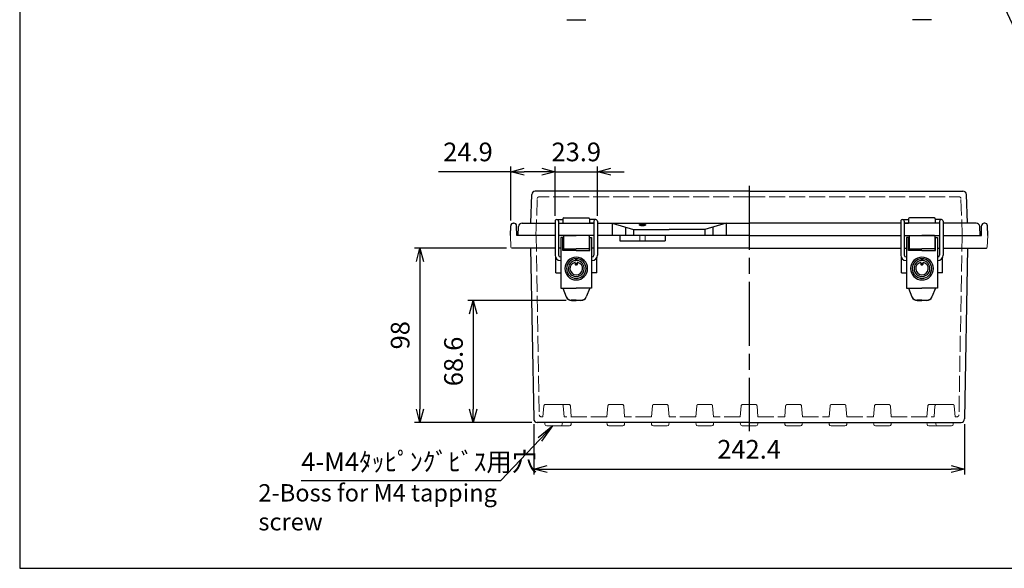
# Model space of a CAD drawing. Units: millimetres. Extents: x 0 to 2498, y 0 to 840.
# Drawn here: x 0 to 554, y 0 to 308 of the extents above; entities that cross this region are included whole.
import ezdxf

# ---------------------------------------------------------------- set-up
doc = ezdxf.new("R2010")
doc.units = ezdxf.units.MM
doc.header["$LTSCALE"] = 3
doc.linetypes.add('AM_ISO02W050x2', pattern=[3.75, 3, -0.75])
doc.linetypes.add('AM_ISO08W050', pattern=[18, 12, -1.5, 3, -1.5])
for name, color, linetype, lineweight in [('AM_5', 3, 'Continuous', 25), ('AM_7', 4, 'AM_ISO08W050', 25), ('ﾄｯﾌﾟｶﾊﾞｰ', 7, 'Continuous', 25), ('ﾄｯﾌﾟｶﾊﾞｰ0', 7, 'AM_ISO02W050x2', 13), ('ﾎﾞﾃﾞｨｰ', 2, 'Continuous', 25), ('ﾎﾞﾃﾞｨｰ0', 2, 'AM_ISO02W050x2', 13), ('ﾗｯﾁ', 3, 'Continuous', 25), ('ﾗｯﾁ金具', 6, 'Continuous', 25)]:
    doc.layers.add(name, color=color, linetype=linetype, lineweight=lineweight)
doc.styles.add('ACISOTS', font='isocp.shx', dxfattribs={"height": 1, "bigfont": 'extfont.shx'})
doc.styles.get("Standard").update_dxf_attribs({"font": 'ISOCP.SHX', "bigfont": 'EXTFONT.SHX'})
doc.styles.add('takachi1', font='txt', dxfattribs={"height": 2.5})
doc.dimstyles.new('AM_ISO$0', dxfattribs={"dimscale": 3, "dimtxt": 3.5, "dimasz": 2.5, "dimexe": 1, "dimexo": 1, "dimgap": 1.5, "dimtad": 1, "dimdec": 1, "dimdsep": 46, "dimtxsty": 'STANDARD', "dimblk": 'OPEN30', "dimcen": 0, "dimclrd": 3, "dimclre": 3, "dimclrt": 2, "dimadec": 0, "dimazin": 2, "dimtp": 0.1, "dimtm": 0.1, "dimtfac": 0.71, "dimtmove": 0, "dimatfit": 3, "dimldrblk": 'OPEN30', "dimfxl": 1, "dimlwd": -1, "dimlwe": -1, "dimarcsym": 0})
doc.dimstyles.new('AM_ISO$3', dxfattribs={"dimtxt": 3.5, "dimasz": 2.5, "dimexe": 1, "dimexo": 1, "dimgap": 1.5, "dimtad": 1, "dimtoh": 1, "dimdsep": 46, "dimtxsty": 'STANDARD', "dimblk": 'OPEN30', "dimcen": 0, "dimclrd": 3, "dimclre": 3, "dimclrt": 2, "dimadec": 0, "dimazin": 2, "dimtp": 0.1, "dimtm": 0.1, "dimtfac": 0.71, "dimtofl": 0, "dimtmove": 0, "dimatfit": 0, "dimldrblk": 'OPEN30', "dimfxl": 1, "dimlwd": -1, "dimlwe": -1, "dimarcsym": 0})

# ---------------------------------------------------------------- blocks, each defined once
blk = doc.blocks.new('TK-A3')
blk.add_lwpolyline([(0, 0), (403, 0), (403, 280), (0, 280)], close=True)
blk = doc.blocks.new('_Open30')
at = {"color": 0, "linetype": 'ByBlock', "lineweight": -2}
for p, q in [((-1, 0.268), (0, 0)), ((0, 0), (-1, -0.268)), ((0, 0), (-1, 0))]:
    blk.add_line(p, q, dxfattribs=at)
blk = doc.blocks.new('*D46')
at = {"layer": 'AM_5', "color": 3}
for p, q in [((519.34, 390.49), (572.91, 274.58)), ((572.91, 274.58), (654.85, 274.58))]:
    blk.add_line(p, q, dxfattribs=at)
at = {"layer": 'Defpoints', "color": 0}
for p in [(514.52, 400.93), (516.19, 397.3)]:
    blk.add_point(p, dxfattribs=at)
at = {"layer": 'AM_5', "color": 3, "xscale": 7.5, "yscale": 7.5, "zscale": 7.5, "rotation": 114.8038263337936}
blk.add_blockref('_Open30', (516.19, 397.3), dxfattribs=at)
at = {"layer": 'AM_5', "color": 2, "insert": (616.13, 284.33), "char_height": 10.5, "attachment_point": 5}
blk.add_mtext('2-M4ｲﾝｻｰﾄﾅｯﾄ', dxfattribs=at)
blk = doc.blocks.new('*D56')
at = {"layer": 'AM_5', "color": 3}
for p, q in [((289.15, 80.98), (289.15, 52.79)), ((531.56, 80.98), (531.56, 52.79)), ((296.65, 55.79), (524.06, 55.79))]:
    blk.add_line(p, q, dxfattribs=at)
at = {"layer": 'Defpoints', "color": 0}
for p in [(289.15, 83.98), (531.56, 83.98), (531.56, 55.79)]:
    blk.add_point(p, dxfattribs=at)
at = {"layer": 'AM_5', "color": 3, "xscale": 7.5, "yscale": 7.5, "zscale": 7.5, "rotation": 180}
blk.add_blockref('_Open30', (289.15, 55.79), dxfattribs=at)
at = {"layer": 'AM_5', "color": 3, "xscale": 7.5, "yscale": 7.5, "zscale": 7.5}
blk.add_blockref('_Open30', (531.56, 55.79), dxfattribs=at)
at = {"layer": 'AM_5', "color": 2, "insert": (410.35, 65.54), "char_height": 10.5, "attachment_point": 5}
blk.add_mtext('242.4', dxfattribs=at)
blk = doc.blocks.new('*D57')
at = {"layer": 'AM_5', "color": 3}
for p, q in [((307.45, 150.57), (252.15, 150.57)), ((255.15, 143.07), (255.15, 89.51)), ((288.15, 82.01), (252.15, 82.01))]:
    blk.add_line(p, q, dxfattribs=at)
at = {"layer": 'Defpoints', "color": 0}
for p in [(310.45, 150.57), (255.15, 82.01), (291.15, 82.01)]:
    blk.add_point(p, dxfattribs=at)
at = {"layer": 'AM_5', "color": 3, "xscale": 7.5, "yscale": 7.5, "zscale": 7.5}
for p, rotation in [((255.15, 150.57), 90), ((255.15, 82.01), 270)]:
    blk.add_blockref('_Open30', p, dxfattribs=dict(at, rotation=rotation))
at = {"layer": 'AM_5', "color": 2, "insert": (245.4, 116.29), "char_height": 10.5, "attachment_point": 5, "rotation": 90}
blk.add_mtext('68.6', dxfattribs=at)
blk = doc.blocks.new('*D58')
at = {"layer": 'AM_5', "color": 3}
for p, q in [((273.88, 180.01), (222.15, 180.01)), ((225.15, 172.51), (225.15, 89.51)), ((288.15, 82.01), (222.15, 82.01))]:
    blk.add_line(p, q, dxfattribs=at)
at = {"layer": 'Defpoints', "color": 0}
for p in [(276.88, 180.01), (225.15, 82.01), (291.15, 82.01)]:
    blk.add_point(p, dxfattribs=at)
at = {"layer": 'AM_5', "color": 3, "xscale": 7.5, "yscale": 7.5, "zscale": 7.5}
for p, rotation in [((225.15, 180.01), 90), ((225.15, 82.01), 270)]:
    blk.add_blockref('_Open30', p, dxfattribs=dict(at, rotation=rotation))
at = {"layer": 'AM_5', "color": 2, "insert": (215.4, 131.01), "char_height": 10.5, "attachment_point": 5, "rotation": 90}
blk.add_mtext('98', dxfattribs=at)
blk = doc.blocks.new('*D59')
at = {"layer": 'AM_5', "color": 3}
for p, q in [((293.66, 222.97), (286.16, 222.97)), ((301.16, 198.07), (301.16, 225.97)), ((301.16, 222.97), (325.06, 222.97)), ((325.06, 198.07), (325.06, 225.97)), ((332.56, 222.97), (340.06, 222.97))]:
    blk.add_line(p, q, dxfattribs=at)
at = {"layer": 'Defpoints', "color": 0}
for p in [(325.06, 222.97), (301.16, 195.07), (325.06, 195.07)]:
    blk.add_point(p, dxfattribs=at)
at = {"layer": 'AM_5', "color": 3, "xscale": 7.5, "yscale": 7.5, "zscale": 7.5}
blk.add_blockref('_Open30', (301.16, 222.97), dxfattribs=at)
at = {"layer": 'AM_5', "color": 3, "xscale": 7.5, "yscale": 7.5, "zscale": 7.5, "rotation": 180}
blk.add_blockref('_Open30', (325.06, 222.97), dxfattribs=at)
at = {"layer": 'AM_5', "color": 2, "insert": (313.11, 232.72), "char_height": 10.5, "attachment_point": 5}
blk.add_mtext('23.9', dxfattribs=at)
blk = doc.blocks.new('*D60')
at = {"layer": 'AM_5', "color": 3}
for p, q in [((276.25, 222.97), (235.63, 222.97)), ((276.25, 195.54), (276.25, 225.97)), ((293.66, 222.97), (283.75, 222.97)), ((301.16, 198.07), (301.16, 225.97))]:
    blk.add_line(p, q, dxfattribs=at)
at = {"layer": 'Defpoints', "color": 0}
for p in [(276.25, 222.97), (301.16, 195.07), (276.25, 192.54)]:
    blk.add_point(p, dxfattribs=at)
at = {"layer": 'AM_5', "color": 3, "xscale": 7.5, "yscale": 7.5, "zscale": 7.5, "rotation": 180}
blk.add_blockref('_Open30', (276.25, 222.97), dxfattribs=at)
at = {"layer": 'AM_5', "color": 3, "xscale": 7.5, "yscale": 7.5, "zscale": 7.5}
blk.add_blockref('_Open30', (301.16, 222.97), dxfattribs=at)
at = {"layer": 'AM_5', "color": 2, "insert": (252.19, 232.72), "char_height": 10.5, "attachment_point": 5}
blk.add_mtext('24.9', dxfattribs=at)
blk = doc.blocks.new('*S1581511511516666')
at = {"layer": 'AM_5', "linetype": 'Continuous'}
for p, q in [((299.92, 90.02), (291.68, 83.36)), ((292.68, 82.41), (299.92, 90.02)), ((293.69, 81.46), (299.92, 90.02))]:
    blk.add_line(p, q, dxfattribs=at)
at = {"layer": 'AM_5'}
for p, q in [((270.76, 59.36), (292.68, 82.41)), ((158.4, 59.36), (270.76, 59.36))]:
    blk.add_line(p, q, dxfattribs=at)
at = {"layer": 'AM_5', "color": 2, "insert": (158.4, 64.61), "char_height": 10.5, "attachment_point": 7, "style": 'ACISOTS'}
blk.add_mtext('\\H10.5;4-M4ﾀｯﾋﾟﾝｸﾞﾋﾞｽ用穴', dxfattribs=at)

msp = doc.modelspace()

# ---------------------------------------------------------------- linework, layer by layer
at = {"layer": 'AM_7'}
msp.add_line((410.355, 215.012), (410.355, 77.022), dxfattribs=at)
at = {"layer": 'ﾄｯﾌﾟｶﾊﾞｰ'}
for p, q in [((410.355, 212.012), (290.057, 212.012)), ((410.355, 212.012), (530.652, 212.012)), ((287.497, 194.012), (288.058, 210.082)), ((533.212, 194.012), (532.651, 210.082)), ((282.619, 194.012), (287.497, 194.012)), ((287.497, 194.012), (290.699, 194.012)), ((287.497, 194.012), (301.162, 194.012)), ((303.162, 194.012), (323.062, 194.012)), ((305.605, 196.512), (305.605, 194.012)), ((306.105, 197.012), (320.105, 197.012)), ((320.605, 196.512), (320.605, 194.012)), ((325.105, 194.012), (410.355, 194.012)), ((333.355, 194.012), (333.355, 187.012)), ((333.355, 194.012), (345.355, 190.512)), ((397.355, 194.012), (385.355, 190.512)), ((397.355, 194.012), (397.355, 187.012)), ((495.605, 194.012), (410.355, 194.012)), ((517.548, 194.012), (497.648, 194.012)), ((500.105, 196.512), (500.105, 194.012)), ((514.605, 197.012), (500.605, 197.012)), ((515.105, 196.512), (515.105, 194.012)), ((533.212, 194.012), (519.548, 194.012)), ((533.212, 194.012), (530.01, 194.012)), ((538.09, 194.012), (533.212, 194.012)), ((280.355, 187.012), (280.622, 192.117)), ((340.739, 191.858), (340.739, 187.012)), ((345.355, 190.512), (345.355, 187.012)), ((345.355, 190.512), (365.355, 190.512)), ((385.355, 190.512), (365.355, 190.512)), ((385.355, 190.512), (385.355, 187.012)), ((389.97, 191.858), (389.97, 187.012)), ((540.355, 187.012), (540.087, 192.117)), ((301.105, 187.012), (280.355, 187.012)), ((323.062, 187.012), (303.162, 187.012)), ((410.355, 187.012), (325.105, 187.012)), ((410.355, 187.012), (495.605, 187.012)), ((497.648, 187.012), (517.548, 187.012)), ((519.605, 187.012), (540.355, 187.012))]:
    msp.add_line(p, q, dxfattribs=at)
for centre, radius, start, end in [((290.057, 210.012), 2, 90, 178), ((530.652, 210.012), 2, 2, 90), ((282.619, 192.012), 2, 90, 177), ((306.105, 196.512), 0.5, 90, 180), ((320.105, 196.512), 0.5, 0, 90), ((500.605, 196.512), 0.5, 90, 180), ((514.605, 196.512), 0.5, 0, 90), ((538.09, 192.012), 2, 3, 90)]:
    msp.add_arc(centre, radius, start, end, dxfattribs=at)
msp.add_ellipse((350.355, 193.015), major_axis=(-1.75, 0), ratio=0.2555622, dxfattribs=at)
at = {"layer": 'ﾄｯﾌﾟｶﾊﾞｰ0'}
for p, q in [((290.455, 187.012), (291.182, 207.847)), ((410.355, 208.812), (292.182, 208.812)), ((410.355, 208.812), (528.528, 208.812)), ((530.255, 187.012), (529.527, 207.847))]:
    msp.add_line(p, q, dxfattribs=at)
for centre, start, end in [((292.182, 207.812), 90, 178), ((528.528, 207.812), 2, 90)]:
    msp.add_arc(centre, 1, start, end, dxfattribs=at)
at = {"layer": 'ﾎﾞﾃﾞｨｰ'}
for p, q in [((277.751, 194.012), (278.058, 194.012)), ((542.958, 194.012), (542.651, 194.012)), ((276.155, 187.012), (276.251, 192.538)), ((279.655, 187.012), (279.558, 192.538)), ((541.055, 187.012), (541.151, 192.538)), ((544.555, 187.012), (544.458, 192.538)), ((301.162, 187.012), (279.655, 187.012)), ((323.062, 187.012), (303.162, 187.012)), ((410.355, 187.012), (325.062, 187.012)), ((337.666, 187.012), (337.666, 184.012)), ((337.666, 184.012), (363.043, 184.012)), ((363.043, 187.012), (363.043, 184.012)), ((410.355, 187.012), (495.648, 187.012)), ((497.648, 187.012), (517.548, 187.012)), ((519.548, 187.012), (541.055, 187.012)), ((301.162, 180.012), (276.882, 180.012)), ((287.41, 180.012), (289.152, 83.977)), ((304.462, 180.012), (303.162, 180.012)), ((323.062, 180.012), (321.762, 180.012)), ((410.355, 180.012), (325.062, 180.012)), ((410.355, 180.012), (495.648, 180.012)), ((497.648, 180.012), (498.948, 180.012)), ((516.248, 180.012), (517.548, 180.012)), ((519.548, 180.012), (543.827, 180.012)), ((533.233, 180.012), (531.557, 83.977)), ((301.607, 166.019), (301.607, 174.498)), ((324.602, 166.019), (324.602, 174.475)), ((496.107, 166.019), (496.107, 174.475)), ((519.102, 166.019), (519.102, 174.498)), ((301.607, 166.019), (304.462, 166.019)), ((324.602, 166.019), (321.762, 166.019)), ((496.107, 166.019), (498.948, 166.019)), ((519.102, 166.019), (516.248, 166.019)), ((410.355, 92.177), (410.355, 80.022)), ((410.355, 82.012), (291.152, 82.012)), ((410.355, 82.012), (430.379, 82.012)), ((430.379, 82.012), (455.379, 82.012)), ((455.379, 82.012), (480.379, 82.012)), ((480.379, 82.012), (515.38, 82.012)), ((515.38, 82.012), (529.557, 82.012))]:
    msp.add_line(p, q, dxfattribs=at)
at = {"layer": 'ﾎﾞﾃﾞｨｰ', "lineweight": 0}
for p, q in [((276.155, 187.012), (276.382, 180.495)), ((544.555, 187.012), (544.327, 180.495)), ((295.38, 82.012), (295.474, 80.935)), ((296.47, 80.022), (304.239, 80.022)), ((304.239, 80.022), (309.239, 80.012)), ((305.33, 82.012), (305.235, 80.935)), ((310.331, 82.012), (310.235, 80.925)), ((330.379, 82.012), (330.474, 80.925)), ((331.47, 80.012), (339.239, 80.012)), ((340.331, 82.012), (340.235, 80.925)), ((355.379, 82.012), (355.474, 80.925)), ((356.47, 80.012), (364.239, 80.012)), ((365.331, 82.012), (365.235, 80.925)), ((380.379, 82.012), (380.474, 80.925)), ((381.47, 80.012), (389.239, 80.012)), ((390.331, 82.012), (390.235, 80.925)), ((405.38, 82.012), (405.474, 80.935)), ((414.239, 80.022), (406.47, 80.022)), ((415.33, 82.012), (415.235, 80.935)), ((430.379, 82.012), (430.474, 80.925)), ((439.239, 80.012), (431.47, 80.012)), ((440.331, 82.012), (440.235, 80.925)), ((455.379, 82.012), (455.474, 80.925)), ((464.239, 80.012), (456.47, 80.012)), ((465.331, 82.012), (465.235, 80.925)), ((480.379, 82.012), (480.474, 80.925)), ((489.239, 80.012), (481.47, 80.012)), ((490.331, 82.012), (490.235, 80.925)), ((510.379, 82.012), (510.474, 80.925)), ((516.47, 80.022), (511.47, 80.012)), ((515.38, 82.012), (515.474, 80.935)), ((524.239, 80.022), (516.47, 80.022)), ((525.33, 82.012), (525.235, 80.935))]:
    msp.add_line(p, q, dxfattribs=at)
at = {"layer": 'ﾎﾞﾃﾞｨｰ'}
for centre, radius, start, end in [((277.751, 192.512), 1.5, 90, 179), ((278.058, 192.512), 1.5, 1, 90), ((542.651, 192.512), 1.5, 90, 179), ((542.958, 192.512), 1.5, 1, 90), ((291.152, 84.012), 2, 181, 270), ((529.557, 84.012), 2, 270, 359)]:
    msp.add_arc(centre, radius, start, end, dxfattribs=at)
at = {"layer": 'ﾎﾞﾃﾞｨｰ', "lineweight": 0}
for centre, radius, start, end in [((276.882, 180.512), 0.5, 182, 270), ((543.827, 180.512), 0.5, 270, 358), ((296.47, 81.022), 1, 185, 270), ((304.239, 81.022), 1, 270, 355), ((309.239, 81.012), 1, 270, 355), ((331.47, 81.012), 1, 185, 270), ((339.239, 81.012), 1, 270, 355), ((356.47, 81.012), 1, 185, 270), ((364.239, 81.012), 1, 270, 355), ((381.47, 81.012), 1, 185, 270), ((389.239, 81.012), 1, 270, 355), ((406.47, 81.022), 1, 185, 270), ((414.239, 81.022), 1, 270, 355), ((431.47, 81.012), 1, 185, 270), ((439.239, 81.012), 1, 270, 355), ((456.47, 81.012), 1, 185, 270), ((464.239, 81.012), 1, 270, 355), ((481.47, 81.012), 1, 185, 270), ((489.239, 81.012), 1, 270, 355), ((511.47, 81.012), 1, 185, 270), ((516.47, 81.022), 1, 185, 270), ((524.239, 81.022), 1, 270, 355)]:
    msp.add_arc(centre, radius, start, end, dxfattribs=at)
at = {"layer": 'ﾎﾞﾃﾞｨｰ0'}
for p, q in [((290.554, 187.012), (292.314, 86.195)), ((348.855, 187.012), (348.855, 184.012)), ((351.855, 187.012), (351.855, 184.012)), ((530.155, 187.012), (528.395, 86.195)), ((304.799, 92.177), (295.91, 92.177)), ((308.804, 92.177), (304.799, 92.177)), ((310.33, 85.212), (309.8, 91.264)), ((330.38, 85.212), (330.909, 91.264)), ((338.804, 92.177), (331.905, 92.177)), ((340.33, 85.212), (339.8, 91.264)), ((355.38, 85.212), (355.909, 91.264)), ((363.804, 92.177), (356.905, 92.177)), ((365.33, 85.212), (364.8, 91.264)), ((380.38, 85.212), (380.909, 91.264)), ((388.804, 92.177), (381.905, 92.177)), ((390.33, 85.212), (389.8, 91.264)), ((405.38, 85.212), (405.909, 91.264)), ((410.355, 92.177), (406.905, 92.177)), ((410.355, 92.177), (413.804, 92.177)), ((415.33, 85.212), (414.8, 91.264)), ((430.38, 85.212), (430.909, 91.264)), ((431.905, 92.177), (438.804, 92.177)), ((440.33, 85.212), (439.8, 91.264)), ((455.38, 85.212), (455.909, 91.264)), ((456.905, 92.177), (463.804, 92.177)), ((465.33, 85.212), (464.8, 91.264)), ((480.38, 85.212), (480.909, 91.264)), ((481.905, 92.177), (488.804, 92.177)), ((490.33, 85.212), (489.8, 91.264)), ((510.38, 85.212), (510.909, 91.264)), ((511.905, 92.177), (515.91, 92.177)), ((515.91, 92.177), (524.799, 92.177)), ((294.385, 85.212), (293.314, 85.212)), ((330.38, 85.212), (306.325, 85.212)), ((355.38, 85.212), (340.33, 85.212)), ((380.38, 85.212), (365.33, 85.212)), ((405.38, 85.212), (390.33, 85.212)), ((415.33, 85.212), (430.38, 85.212)), ((440.33, 85.212), (455.38, 85.212)), ((465.33, 85.212), (480.38, 85.212)), ((490.33, 85.212), (514.385, 85.212)), ((526.325, 85.212), (527.395, 85.212))]:
    msp.add_line(p, q, dxfattribs=at)
at = {"layer": 'ﾎﾞﾃﾞｨｰ0', "lineweight": 0}
for p, q in [((294.914, 91.264), (294.385, 85.212)), ((305.795, 91.264), (306.325, 85.212)), ((514.914, 91.264), (514.385, 85.212)), ((525.795, 91.264), (526.325, 85.212))]:
    msp.add_line(p, q, dxfattribs=at)
for centre, start, end in [((295.91, 91.177), 90, 175), ((304.799, 91.177), 5, 90), ((515.91, 91.177), 90, 175), ((524.799, 91.177), 5, 90)]:
    msp.add_arc(centre, 1, start, end, dxfattribs=at)
at = {"layer": 'ﾎﾞﾃﾞｨｰ0'}
for centre, start, end in [((308.804, 91.177), 5, 90), ((331.905, 91.177), 90, 175), ((338.804, 91.177), 5, 90), ((356.905, 91.177), 90, 175), ((363.804, 91.177), 5, 90), ((381.905, 91.177), 90, 175), ((388.804, 91.177), 5, 90), ((406.905, 91.177), 90, 175), ((413.804, 91.177), 5, 90), ((431.905, 91.177), 90, 175), ((438.804, 91.177), 5, 90), ((456.905, 91.177), 90, 175), ((463.804, 91.177), 5, 90), ((481.905, 91.177), 90, 175), ((488.804, 91.177), 5, 90), ((511.905, 91.177), 90, 175), ((293.314, 86.212), 181, 270), ((527.395, 86.212), 270, 359)]:
    msp.add_arc(centre, 1, start, end, dxfattribs=at)
at = {"layer": 'ﾗｯﾁ', "linetype": 'Continuous'}
for p, q in [((305.562, 180.212), (305.562, 184.812)), ((305.862, 185.012), (305.762, 185.012)), ((305.862, 186.812), (305.862, 178.571)), ((306.062, 187.012), (313.105, 187.012)), ((320.151, 187.012), (313.108, 187.012)), ((320.351, 186.814), (320.351, 178.571)), ((320.351, 185.014), (320.451, 185.014)), ((320.651, 180.214), (320.651, 184.814)), ((500.058, 180.214), (500.058, 184.814)), ((500.359, 185.014), (500.258, 185.014)), ((500.359, 186.814), (500.359, 178.571)), ((500.559, 187.012), (507.602, 187.012)), ((514.648, 187.012), (507.605, 187.012)), ((514.848, 186.812), (514.848, 178.571)), ((514.848, 185.012), (514.948, 185.012)), ((515.148, 180.212), (515.148, 184.812)), ((305.862, 179.912), (305.462, 179.912)), ((305.862, 180.012), (305.762, 180.012)), ((306.062, 179.512), (313.106, 179.512)), ((320.153, 179.512), (313.109, 179.512)), ((320.351, 180.014), (320.451, 180.014)), ((320.353, 179.914), (320.753, 179.914)), ((500.357, 179.914), (499.957, 179.914)), ((500.359, 180.014), (500.258, 180.014)), ((500.556, 179.512), (507.601, 179.512)), ((514.648, 179.512), (507.603, 179.512)), ((514.848, 180.012), (514.948, 180.012)), ((514.848, 179.912), (515.248, 179.912))]:
    msp.add_line(p, q, dxfattribs=at)
for centre, radius, start, end in [((305.762, 184.812), 0.2, 90, 180), ((306.062, 186.812), 0.2, 90, 180), ((320.154, 186.816), 0.196, 359.58684, 91.05637), ((320.451, 184.814), 0.2, 0.01719, 90.01719), ((500.258, 184.814), 0.2, 89.98281, 179.98281), ((500.555, 186.816), 0.196, 88.94363, 180.41316), ((514.648, 186.812), 0.2, 0, 90), ((514.948, 184.812), 0.2, 0, 90), ((305.762, 180.212), 0.2, 180, 270), ((306.062, 179.712), 0.2, 180, 270), ((320.149, 179.716), 0.204, 271.04508, 359.59137), ((320.451, 180.214), 0.2, 270.01719, 0.01719), ((500.258, 180.214), 0.2, 179.98281, 269.98281), ((500.56, 179.716), 0.204, 180.40863, 268.95492), ((514.648, 179.712), 0.2, 270, 0), ((514.948, 180.212), 0.2, 270, 0)]:
    msp.add_arc(centre, radius, start, end, dxfattribs=at)
at = {"layer": 'ﾗｯﾁ金具', "linetype": 'Continuous'}
for p, q in [((307.74, 308.415), (318.469, 308.415)), ((512.969, 308.415), (502.24, 308.415)), ((305.462, 185.971), (304.462, 185.971)), ((320.762, 185.971), (321.762, 185.971)), ((499.948, 185.971), (498.948, 185.971)), ((515.248, 185.971), (516.248, 185.971)), ((312.537, 171.771), (312.537, 171.376)), ((312.712, 173.462), (312.712, 173.195)), ((312.712, 173.195), (312.712, 173.174)), ((313.107, 173.662), (312.912, 173.662)), ((313.109, 173.662), (313.305, 173.662)), ((313.505, 173.462), (313.505, 173.195)), ((313.505, 173.195), (313.505, 173.174)), ((313.68, 171.771), (313.68, 171.376)), ((507.029, 171.771), (507.029, 171.376)), ((507.205, 173.462), (507.205, 173.195)), ((507.205, 173.195), (507.205, 173.174)), ((507.6, 173.662), (507.405, 173.662)), ((507.602, 173.662), (507.798, 173.662)), ((507.998, 173.462), (507.998, 173.195)), ((507.998, 173.195), (507.998, 173.174)), ((508.173, 171.771), (508.173, 171.376)), ((312.537, 171.376), (312.537, 171.201)), ((312.537, 171.201), (312.537, 170.996)), ((312.537, 170.996), (312.537, 170.712)), ((312.737, 170.512), (313.108, 170.512)), ((313.481, 170.512), (313.109, 170.512)), ((313.68, 171.376), (313.68, 171.201)), ((313.68, 171.201), (313.681, 170.997)), ((313.681, 170.997), (313.681, 170.712)), ((507.029, 171.376), (507.029, 171.201)), ((507.029, 171.201), (507.029, 170.997)), ((507.029, 170.997), (507.029, 170.712)), ((507.229, 170.512), (507.6, 170.512)), ((507.973, 170.512), (507.602, 170.512)), ((508.173, 171.376), (508.173, 171.201)), ((508.173, 171.201), (508.173, 170.996)), ((508.173, 170.996), (508.173, 170.712))]:
    msp.add_line(p, q, dxfattribs=at)
at = {"layer": 'ﾗｯﾁ金具'}
for p, q in [((301.162, 195.071), (301.162, 176.071)), ((302.162, 196.071), (305.606, 196.071)), ((303.162, 195.069), (303.162, 176.071)), ((303.162, 194.071), (305.606, 194.071)), ((324.061, 196.071), (320.617, 196.071)), ((323.062, 194.071), (320.617, 194.071)), ((323.062, 195.069), (323.062, 176.071)), ((325.062, 195.071), (325.062, 176.071)), ((495.648, 195.071), (495.648, 176.071)), ((496.648, 196.071), (500.092, 196.071)), ((497.648, 195.069), (497.648, 176.071)), ((497.648, 194.071), (500.092, 194.071)), ((518.547, 196.071), (515.103, 196.071)), ((517.548, 194.071), (515.103, 194.071)), ((517.548, 195.069), (517.548, 176.071)), ((519.548, 195.071), (519.548, 176.071)), ((304.462, 185.971), (304.462, 157.571)), ((305.462, 178.571), (305.462, 185.971)), ((320.762, 178.571), (320.762, 185.971)), ((321.762, 185.971), (321.762, 157.571)), ((498.948, 185.971), (498.948, 157.571)), ((499.948, 178.571), (499.948, 185.971)), ((515.248, 178.571), (515.248, 185.971)), ((516.248, 185.971), (516.248, 157.571)), ((313.112, 178.571), (305.462, 178.571)), ((313.112, 178.571), (320.762, 178.571)), ((507.598, 178.571), (499.948, 178.571)), ((507.598, 178.571), (515.248, 178.571)), ((304.162, 175.071), (304.462, 175.071)), ((304.162, 173.071), (304.462, 173.071)), ((322.062, 175.071), (321.762, 175.071)), ((322.062, 173.071), (321.762, 173.071)), ((498.648, 175.071), (498.948, 175.071)), ((498.648, 173.071), (498.948, 173.071)), ((516.548, 175.071), (516.248, 175.071)), ((516.548, 173.071), (516.248, 173.071)), ((304.462, 157.571), (313.111, 157.571)), ((305.462, 157.571), (307.484, 152.571)), ((321.762, 157.571), (313.113, 157.571)), ((320.762, 157.571), (318.74, 152.571)), ((498.948, 157.571), (507.597, 157.571)), ((499.948, 157.571), (501.97, 152.571)), ((516.248, 157.571), (507.599, 157.571)), ((515.248, 157.571), (513.226, 152.571)), ((313.111, 150.771), (310.234, 150.771)), ((310.45, 150.571), (313.112, 150.571)), ((315.773, 150.571), (313.112, 150.571)), ((313.113, 150.771), (315.989, 150.771)), ((507.597, 150.771), (504.721, 150.771)), ((504.936, 150.571), (507.598, 150.571)), ((510.259, 150.571), (507.598, 150.571)), ((507.599, 150.771), (510.475, 150.771))]:
    msp.add_line(p, q, dxfattribs=at)
for centre, radius, start, end in [((302.162, 195.071), 1, 359.92632, 180), ((324.062, 195.071), 1, 0, 180.07368), ((496.648, 195.071), 1, 359.92632, 180), ((518.548, 195.071), 1, 360, 180.07368), ((304.162, 176.071), 3, 180, 270), ((304.162, 176.071), 1, 180, 270), ((322.062, 176.071), 3, 270, 0), ((322.062, 176.071), 1, 270, 0), ((498.648, 176.071), 3, 180, 270), ((498.648, 176.071), 1, 180, 270), ((516.548, 176.071), 3, 270, 360), ((516.548, 176.071), 1, 270, 360), ((310.234, 153.771), 3, 202.01899, 270), ((310.45, 153.771), 3.2, 202.01899, 270), ((315.773, 153.771), 3.2, 270, 337.98101), ((315.989, 153.771), 3, 270, 337.98101), ((504.721, 153.771), 3, 202.01899, 270), ((504.936, 153.771), 3.2, 202.01899, 270), ((510.259, 153.771), 3.2, 270, 337.98101), ((510.475, 153.771), 3, 270, 337.98101)]:
    msp.add_arc(centre, radius, start, end, dxfattribs=at)
at = {"layer": 'ﾗｯﾁ金具', "linetype": 'Continuous'}
for centre, radius, start, end in [((313.112, 168.512), 6.405, 90.04181, 180), ((313.112, 168.512), 5.5, 90.04689, 269.97504), ((313.112, 168.512), 4.5, 97.33437, 269.96706), ((313.112, 168.512), 3.55, 103.37617, 269.95531), ((312.337, 171.771), 0.2, 51.68808, 103.37616), ((312.337, 171.771), 0.2, 0, 51.68809), ((312.512, 173.174), 0.2, 277.33437, 0), ((313.112, 168.512), 4.5, 90.05487, 97.33437), ((312.912, 173.462), 0.2, 90, 180), ((313.106, 168.512), 6.405, 0.01719, 89.97538), ((313.106, 168.512), 5.5, 270.04215, 89.9703), ((313.106, 168.512), 4.5, 82.68282, 89.96232), ((313.106, 168.512), 4.5, 270.05013, 82.68282), ((313.106, 168.512), 3.55, 270.06188, 76.64102), ((313.305, 173.462), 0.2, 0.01719, 90.01719), ((313.705, 173.174), 0.2, 180.01719, 262.68282), ((313.88, 171.771), 0.2, 128.3291, 180.01719), ((313.88, 171.771), 0.2, 76.64103, 128.32911), ((507.603, 168.512), 6.405, 90.02462, 179.98281), ((507.603, 168.512), 5.5, 90.0297, 269.95785), ((507.603, 168.512), 4.5, 97.31718, 269.94987), ((507.603, 168.512), 3.55, 103.35898, 269.93812), ((506.829, 171.771), 0.2, 51.67089, 103.35897), ((506.829, 171.771), 0.2, 359.98281, 51.6709), ((507.005, 173.174), 0.2, 277.31718, 359.98281), ((507.603, 168.512), 4.5, 90.03768, 97.31718), ((507.405, 173.462), 0.2, 89.98281, 179.98281), ((507.598, 168.512), 5.5, 270.02496, 89.95311), ((507.598, 168.512), 4.5, 270.03294, 82.66563), ((507.598, 168.512), 3.55, 270.04469, 76.62383), ((507.598, 168.512), 6.405, 0, 89.95819), ((507.598, 168.512), 4.5, 82.66563, 89.94513), ((507.798, 173.462), 0.2, 0, 90), ((508.198, 173.174), 0.2, 180, 262.66563), ((508.373, 171.771), 0.2, 128.31191, 180), ((508.373, 171.771), 0.2, 76.62384, 128.31192), ((313.112, 168.512), 6.405, 180, 269.98011), ((313.112, 168.512), 2.75, 90.08281, 102.06908), ((312.737, 170.712), 0.2, 180, 270), ((313.106, 168.512), 2.75, 77.94811, 89.93438), ((313.106, 168.512), 6.405, 270.03707, 0.01719), ((313.481, 170.712), 0.2, 270.01719, 0.01719), ((507.603, 168.512), 6.405, 179.98281, 269.96293), ((507.603, 168.512), 2.75, 90.06562, 102.05189), ((507.229, 170.712), 0.2, 179.98281, 269.98281), ((507.598, 168.512), 6.405, 270.01989, 0), ((507.598, 168.512), 2.75, 77.93092, 89.91719), ((507.973, 170.712), 0.2, 270, 0)]:
    msp.add_arc(centre, radius, start, end, dxfattribs=at)

# ---------------------------------------------------------------- block references
at = {"lineweight": 0, "xscale": 3, "yscale": 3, "zscale": 3}
msp.add_blockref('TK-A3', (0, 0), dxfattribs=at)
at = {"layer": 'AM_5'}
msp.add_blockref('*S1581511511516666', (0, -10), dxfattribs=at)

# ---------------------------------------------------------------- texts
at = {"insert": (134.29, 47.299), "char_height": 9.75, "attachment_point": 1, "style": 'takachi1'}
msp.add_mtext_dynamic_manual_height_columns('{\\Fisocp3|c128;\\C2;2-Boss for M4 tapping screw}', width=172.99625, gutter_width=12.5, heights=[0], dxfattribs=at)

# ---------------------------------------------------------------- dimensions: what is measured, and where the dimension line sits
at = {"layer": 'AM_5'}
dim = msp.add_diameter_dim_2p(p1=(514.516, 400.93), p2=(516.194, 397.299), text='2-M4ｲﾝｻｰﾄﾅｯﾄ', dimstyle='AM_ISO$3', override={"dimscale": 3}, dxfattribs=at)
dim.commit()
dim.dimension.update_dxf_attribs({"geometry": '*D46', "text_midpoint": (616.128, 274.582), "dimtype": 163})
dim = msp.add_linear_dim(base=(276.251, 222.967), p1=(301.162, 195.071), p2=(276.251, 192.538), dimstyle='AM_ISO$0', override={"dimtad": 3}, dxfattribs=at)
dim.commit()
dim.dimension.update_dxf_attribs({"geometry": '*D60', "text_midpoint": (252.192, 222.967), "dimtype": 160})
for base, p1, p2, picture, middle in [((325.062, 222.974), (301.162, 195.071), (325.062, 195.071), '*D59', (313.112, 222.974)), ((531.557, 55.787), (289.152, 83.977), (531.557, 83.977), '*D56', (410.355, 55.787))]:
    dim = msp.add_linear_dim(base=base, p1=p1, p2=p2, dimstyle='AM_ISO$0', dxfattribs=at)
    dim.commit()
    dim.dimension.update_dxf_attribs({"geometry": picture, "text_midpoint": middle, "dimtype": 160})
for base, p1, picture, middle in [((225.152, 82.012), (276.882, 180.012), '*D58', (215.402, 131.012)), ((255.152, 82.012), (310.45, 150.571), '*D57', (245.402, 116.291))]:
    dim = msp.add_linear_dim(base=base, p1=p1, p2=(291.152, 82.012), angle=90, dimstyle='AM_ISO$0', override={"dimscale": 3, "dimdec": 1}, dxfattribs=at)
    dim.commit()
    dim.dimension.update_dxf_attribs({"geometry": picture, "text_midpoint": middle})

doc.saveas('drawing.dxf')
